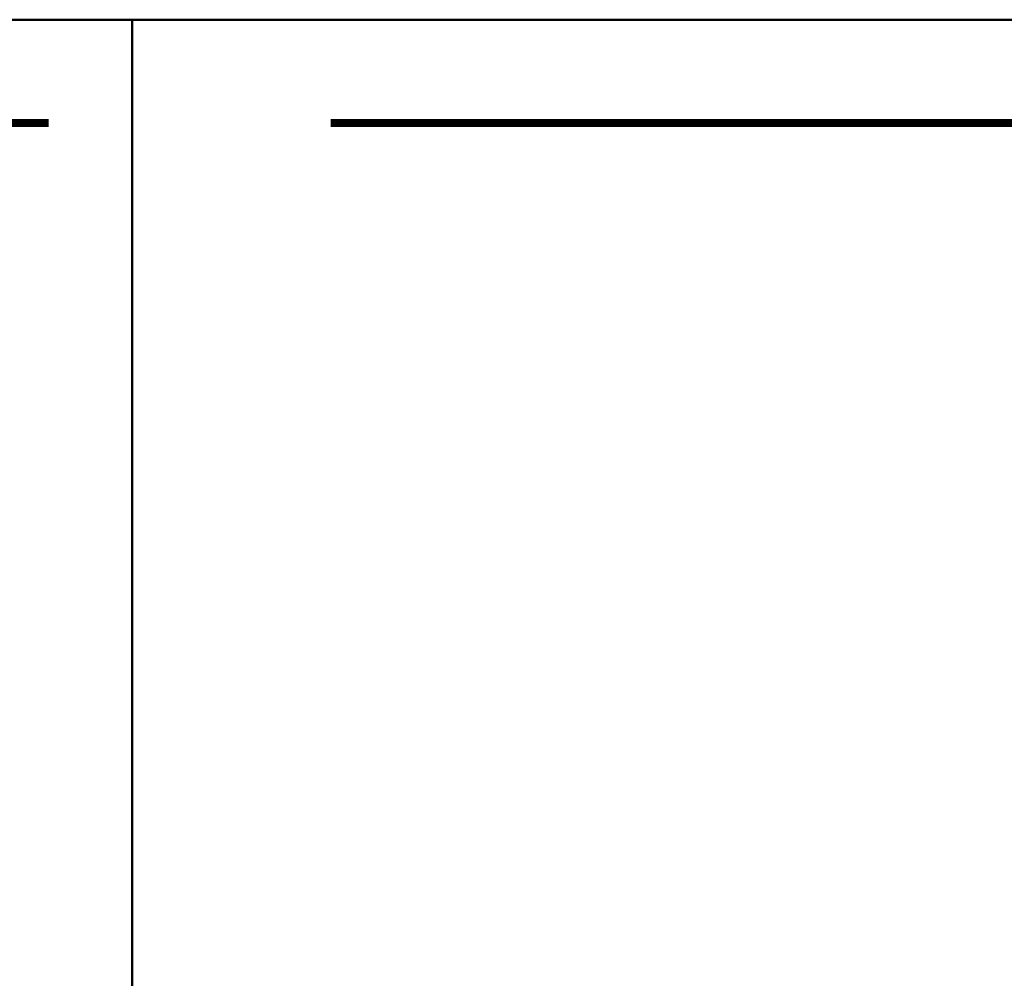
# Model space of a CAD drawing. Units: millimetres. Extents: x 183628 to 267728, y -8306 to 21394.
# Drawn here: x 224837 to 232210, y 14215 to 21394 of the extents above; entities that cross this region are included whole.
import ezdxf
from ezdxf.enums import TextEntityAlignment as Align

# ---------------------------------------------------------------- set-up
doc = ezdxf.new("R2010")
doc.units = ezdxf.units.MM
doc.header["$LTSCALE"] = 15
doc.layers.get('0').update_dxf_attribs({"lineweight": 50})
doc.layers.get('DEFPOINTS').update_dxf_attribs({"lineweight": 50})
doc.layers.add('P_5DRAWFRAME', color=104, linetype='Continuous')
doc.styles.add('BIGFONT', font='simplex.shx', dxfattribs={"bigfont": 'bigfont.shx'})

# ---------------------------------------------------------------- blocks, each defined once
blk = doc.blocks.new('DFP11')
at = {"color": 0, "linetype": 'Continuous'}
for p, q in [((828.5, 579), (29.8, 579)), ((828.5, 578.88), (29.8, 578.88)), ((828.5, 578.75), (29.8, 578.75)), ((73.35, 578.62), (29.8, 578.62)), ((828.5, 578.5), (29.8, 578.5)), ((828.25, 578.38), (29.8, 578.38)), ((828.25, 578.25), (29.8, 578.25)), ((828, 578.12), (29.8, 578.12)), ((73.35, 578.62), (646.75, 578.62)), ((828.5, 578.62), (751.85, 578.62)), ((828.5, 578.12), (828, 578.12)), ((828.5, 578.38), (828.25, 578.38)), ((828.5, 578.25), (828.25, 578.25)), ((828.5, 578), (29.8, 578))]:
    blk.add_line(p, q, dxfattribs=at)
at = {"layer": 'DEFPOINTS', "color": 0, "linetype": 'Continuous'}
for p, q in [((0, 594), (841, 594)), ((0, 594), (0, 0)), ((841, 594), (841, 0))]:
    blk.add_line(p, q, dxfattribs=at)
at = {"color": 83, "ltscale": 0.5, "style": 'BIGFONT', "flags": 8}
for tag, p in [('REV05', (36.72, 37.66)), ('REV04', (36.72, 32.61)), ('REV09', (152.1, 32.44)), ('REV03', (36.72, 27.36)), ('REV08', (152.1, 27.19)), ('REV02', (36.72, 22.11)), ('REV07', (152.1, 21.94)), ('REV01', (36.72, 16.86)), ('REV06', (152.1, 16.69))]:
    blk.add_attdef(tag, text='', height=2, dxfattribs=at).set_placement(p, align=Align.BOTTOM_LEFT)
for tag, p in [('REVD5', (104.1, 37.66)), ('R5D', (118.66, 37.66)), ('R5C', (127.78, 37.66)), ('R5A', (136.91, 37.66)), ('REVD4', (104.1, 32.61)), ('R4D', (118.66, 32.61)), ('R4C', (127.78, 32.61)), ('R4A', (136.91, 32.61)), ('REVD9', (226.1, 32.61)), ('R9D', (240.66, 32.61)), ('R9C', (249.78, 32.61)), ('R9A', (258.91, 32.61)), ('REVD3', (104.1, 27.36)), ('R3D', (118.66, 27.36)), ('R3C', (127.78, 27.36)), ('R3A', (136.91, 27.36)), ('REVD8', (226.1, 27.36)), ('R8D', (240.66, 27.36)), ('R8C', (249.78, 27.36)), ('R8A', (258.91, 27.36)), ('REVD2', (104.1, 22.11)), ('R2D', (118.66, 22.11)), ('R2C', (127.78, 22.11)), ('R2A', (136.91, 22.11)), ('REVD7', (226.1, 22.11)), ('R7D', (240.66, 22.11)), ('R7C', (249.78, 22.11)), ('R7A', (258.91, 22.11)), ('REVD1', (104.1, 16.86)), ('R1D', (118.66, 16.86)), ('R1C', (127.78, 16.86)), ('R1A', (136.91, 16.86)), ('REVD6', (226.1, 16.86)), ('R6D', (240.66, 16.86)), ('R6C', (249.78, 16.86)), ('R6A', (258.91, 16.86))]:
    blk.add_attdef(tag, text='', height=2, dxfattribs=at).set_placement(p, align=Align.BOTTOM_CENTER)
at = {"color": 83, "ltscale": 0.5, "style": 'BIGFONT'}
for tag, height, p in [('PROJECT1', 4, (676.07, 35.51)), ('DATE', 3, (752.02, 35.02)), ('SCALE', 3, (791.34, 34.81)), ('PROJECT2', 4, (676.89, 26.29)), ('PROJECT3', 4, (676.89, 17.6)), ('DWGNO', 3, (762.5, 18.49))]:
    blk.add_attdef(tag, text='', height=height, dxfattribs=at).set_placement(p, align=Align.BOTTOM_CENTER)

msp = doc.modelspace()

# ---------------------------------------------------------------- block references
at = {"layer": 'P_5DRAWFRAME', "xscale": 50, "yscale": 50, "zscale": 50}
for p in [(183628.3, -8306), (225678.3, -8306)]:
    msp.add_blockref('DFP11', p, dxfattribs=at)

doc.saveas('drawing.dxf')
